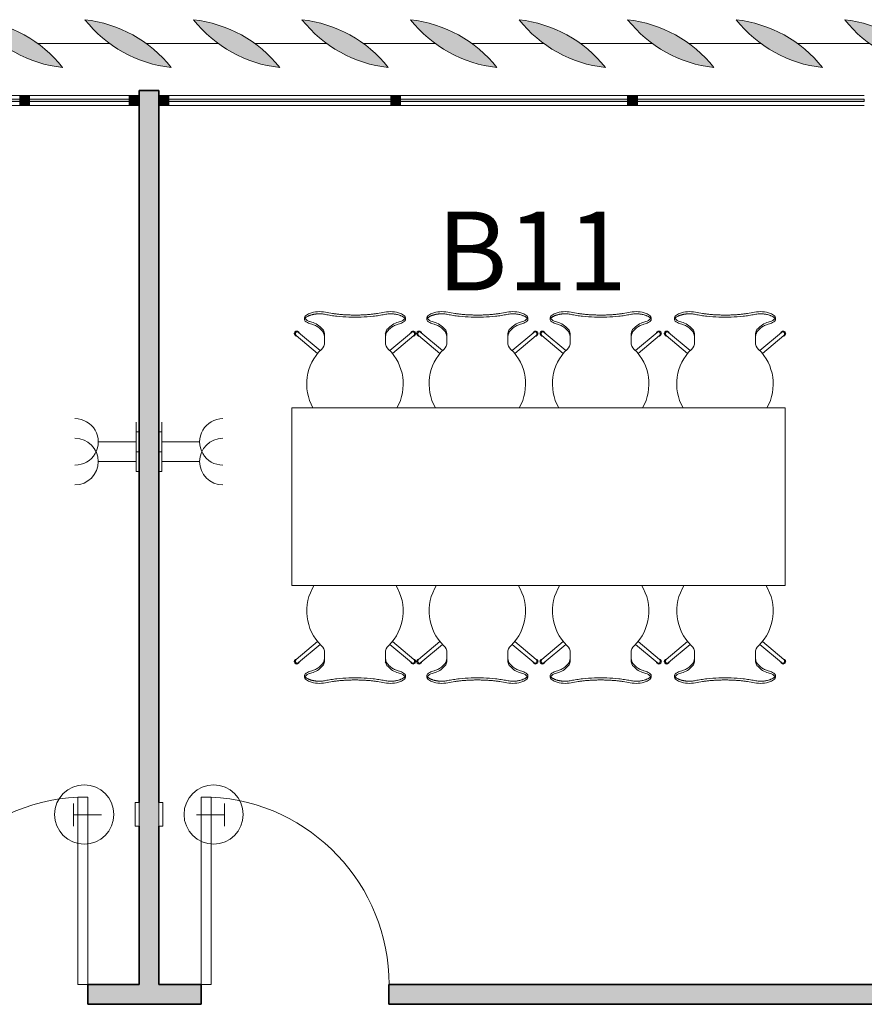
# Model space of a CAD drawing. Units: metres. Extents: x 427239 to 427634, y 4578322 to 4578457.
# Drawn here: x 427468 to 427472, y 4578421 to 4578426 of the extents above; entities that cross this region are included whole.
import ezdxf

# ---------------------------------------------------------------- set-up
doc = ezdxf.new("R2010")
doc.units = ezdxf.units.M
for name, color, linetype, lineweight in [('GV_HALL 2 - 00-Auxiliar Joinery', 251, 'Continuous', 9), ('GV_HALL 2 - 1-Joinery', 4, 'Continuous', 9), ('GV_HALL 2 - 1-Partition Wall', 2, 'Continuous', 35), ('GV_HALL 2 - 2-Furniture', 251, 'Continuous', 9), ('GV_HALL 2 - 2-Hatch Walls', 252, 'Continuous', 9), ('GV_HALL 2 - 2-Projection', 252, 'Continuous', 9), ('GV_HALL 2 - 5-Symbology MEP', 1, 'Continuous', 9), ('GV_HALL 2 - 5-Text Rooms', 1, 'Continuous', 9), ('GV_HALL 2 - 6-Electric Elements', 192, 'Continuous', 5)]:
    doc.layers.add(name, color=color, linetype=linetype, lineweight=lineweight)
doc.styles.add('Arial_2', font='arial.ttf', dxfattribs={"height": 0.4})

# ---------------------------------------------------------------- blocks, each defined once
blk = doc.blocks.new('EI-ELEC-EQPM-UNDF-MonophasicTap_1F_Wall - EI-ELEC-EQPM-UNDF-MonophasicTap_1F_Wall-4363972-DWG-PV2_P2_R1270')
at = {"layer": 'GV_HALL 2 - 6-Electric Elements'}
for p, q in [((-0.05, 0.015), (0.05, 0.015)), ((-0.05, 0.015), (-0.05, 0)), ((0.05, 0.015), (0.05, 0))]:
    blk.add_line(p, q, dxfattribs=at)
blk = doc.blocks.new('EI-ELEC-EQPM-UNDF-Thermostat - EI-ELEC-EQPM-UNDF-Thermostat-V28-DWG-PV2_P2_R1270')
at = {"layer": 'GV_HALL 2 - 6-Electric Elements'}
for p, q in [((-0.06, 0), (0.06, 0)), ((-0.06, 0), (-0.06, -0.02)), ((0.06, -0.02), (-0.06, -0.02)), ((0.06, 0), (0.06, -0.02))]:
    blk.add_line(p, q, dxfattribs=at)
blk = doc.blocks.new('EI-ELEC-EQPM-UNDF-MonophasicTap_1F_Wall - EI-ELEC-EQPM-UNDF-MonophasicTap_1F_Wall-V1-DWG-PV2_P2_R1270')
at = {"layer": 'GV_HALL 2 - 6-Electric Elements'}
for p, q in [((-0.05, 0), (-0.05, -0.015)), ((0.05, -0.015), (-0.05, -0.015)), ((0.05, 0), (0.05, -0.015))]:
    blk.add_line(p, q, dxfattribs=at)
blk = doc.blocks.new('EI-ELEC-EQPM-UNDF-Thermostat - EI-ELEC-EQPM-UNDF-Thermostat-V27-DWG-PV2_P2_R1270')
at = {"layer": 'GV_HALL 2 - 6-Electric Elements'}
for p, q in [((-0.06, 0.02), (0.06, 0.02)), ((-0.06, 0.02), (-0.06, 0)), ((0.06, 0.02), (0.06, 0)), ((0.06, 0), (-0.06, 0))]:
    blk.add_line(p, q, dxfattribs=at)
blk = doc.blocks.new('PV2-EP-MEP_rvt-1-DWG-PV2_P2_R1270')
at = {"layer": 'GV_HALL 2 - 5-Symbology MEP'}
for p, q in [((427468.3039, 4578424.312), (427468.3039, 4578424.412)), ((427468.4339, 4578424.312), (427468.4339, 4578424.412)), ((427468.3039, 4578424.312), (427468.112, 4578424.312)), ((427468.3039, 4578424.312), (427468.2039, 4578424.312)), ((427468.3039, 4578424.212), (427468.3039, 4578424.312)), ((427468.4339, 4578424.212), (427468.4339, 4578424.312)), ((427468.4339, 4578424.312), (427468.5339, 4578424.312)), ((427468.4339, 4578424.312), (427468.6257, 4578424.312)), ((427468.3039, 4578424.212), (427468.112, 4578424.212)), ((427468.3039, 4578424.212), (427468.2039, 4578424.212)), ((427468.4339, 4578424.212), (427468.5339, 4578424.212)), ((427468.4339, 4578424.212), (427468.6257, 4578424.212)), ((427467.9869, 4578422.4801), (427467.9869, 4578422.3653)), ((427468.7509, 4578422.4801), (427468.7509, 4578422.3653)), ((427467.9869, 4578422.4227), (427468.1284, 4578422.4227)), ((427468.7509, 4578422.4227), (427468.6093, 4578422.4227))]:
    blk.add_line(p, q, dxfattribs=at)
for centre, start, end in [((427467.9941, 4578424.212), 270, 90), ((427468.7437, 4578424.212), 90, 270)]:
    blk.add_arc(centre, 0.1179, start, end, dxfattribs=at)
for centre, major_axis, start_param, end_param in [((427467.9941, 4578424.312), (0.0116, 0.1174), 3.24029, 6.381883), ((427468.7437, 4578424.312), (-0.0103, 0.1175), 6.195849, 9.337442)]:
    blk.add_ellipse(centre, major_axis=major_axis, ratio=1, start_param=start_param, end_param=end_param, dxfattribs=at)
for centre in [(427468.0411, 4578422.4239), (427468.6967, 4578422.4239)]:
    blk.add_ellipse(centre, major_axis=(0.15, 0), ratio=1, dxfattribs=at)
for name, p, rotation in [('EI-ELEC-EQPM-UNDF-MonophasicTap_1F_Wall - EI-ELEC-EQPM-UNDF-MonophasicTap_1F_Wall-4363972-DWG-PV2_P2_R1270', (427468.3189, 4578424.312), 90.00000000000007), ('EI-ELEC-EQPM-UNDF-MonophasicTap_1F_Wall - EI-ELEC-EQPM-UNDF-MonophasicTap_1F_Wall-V1-DWG-PV2_P2_R1270', (427468.4189, 4578424.312), 90.00000000000044), ('EI-ELEC-EQPM-UNDF-MonophasicTap_1F_Wall - EI-ELEC-EQPM-UNDF-MonophasicTap_1F_Wall-4363972-DWG-PV2_P2_R1270', (427468.3189, 4578424.212), 90.00000000000007), ('EI-ELEC-EQPM-UNDF-MonophasicTap_1F_Wall - EI-ELEC-EQPM-UNDF-MonophasicTap_1F_Wall-V1-DWG-PV2_P2_R1270', (427468.4189, 4578424.212), 90.00000000000044), ('EI-ELEC-EQPM-UNDF-Thermostat - EI-ELEC-EQPM-UNDF-Thermostat-V28-DWG-PV2_P2_R1270', (427468.3189, 4578422.4239), 270.0000000000011), ('EI-ELEC-EQPM-UNDF-Thermostat - EI-ELEC-EQPM-UNDF-Thermostat-V27-DWG-PV2_P2_R1270', (427468.4189, 4578422.4239), 269.9999999999995)]:
    blk.add_blockref(name, p, dxfattribs=dict(rotation=rotation))
blk = doc.blocks.new('PV2-EP-STR_rvt-1-DWG-PV2_P2_R1270')
at = {"layer": 'GV_HALL 2 - 2-Projection'}
for p, q in [((427468.1708, 4578426.3299), (427467.8051, 4578426.3299)), ((427468.7208, 4578426.3299), (427468.3551, 4578426.3299)), ((427469.2708, 4578426.3299), (427468.9051, 4578426.3299)), ((427469.8208, 4578426.3299), (427469.4551, 4578426.3299)), ((427470.3708, 4578426.3299), (427470.0051, 4578426.3299)), ((427470.9208, 4578426.3299), (427470.5551, 4578426.3299)), ((427471.4708, 4578426.3299), (427471.1051, 4578426.3299)), ((427472.0208, 4578426.3299), (427471.6551, 4578426.3299))]:
    blk.add_line(p, q, dxfattribs=at)
blk = doc.blocks.new('System Panel - A-WALL-CURTAIN-PANEL-GLASS-7147555-DWG-PV2_P2_R1270')
at = {"layer": 'GV_HALL 2 - 00-Auxiliar Joinery'}
blk.add_hatch(color=256, dxfattribs=at).paths.add_polyline_path([(0.5625, -0.006), (0.5625, 0.006), (-0.5625, 0.006), (-0.5625, -0.006), (-0.2531, -0.006)], flags=0)
at = {"layer": 'GV_HALL 2 - 1-Joinery'}
for p, q in [((0.5625, 0.006), (-0.5625, 0.006)), ((-0.5625, 0.006), (-0.5625, -0.006)), ((0.5625, -0.006), (0.5625, 0.006)), ((-0.5625, -0.006), (0.5625, -0.006))]:
    blk.add_line(p, q, dxfattribs=at)
blk = doc.blocks.new('System Panel - A-WALL-CURTAIN-PANEL-GLASS-7147594-DWG-PV2_P2_R1270')
at = {"layer": 'GV_HALL 2 - 00-Auxiliar Joinery'}
blk.add_hatch(color=256, dxfattribs=at).paths.add_polyline_path([(0.575, 0.006), (-0.575, 0.006), (-0.575, -0.006), (0.575, -0.006)], flags=0)
at = {"layer": 'GV_HALL 2 - 1-Joinery'}
for p, q in [((0.575, 0.006), (-0.575, 0.006)), ((-0.575, 0.006), (-0.575, -0.006)), ((0.575, -0.006), (0.575, 0.006)), ((-0.575, -0.006), (0.575, -0.006))]:
    blk.add_line(p, q, dxfattribs=at)
blk = doc.blocks.new('System Panel - A-WALL-CURTAIN-PANEL-GLASS-7147603-DWG-PV2_P2_R1270')
at = {"layer": 'GV_HALL 2 - 00-Auxiliar Joinery'}
blk.add_hatch(color=256, dxfattribs=at).paths.add_polyline_path([(0.2525, -0.006), (0.2525, 0.006), (-0.2525, 0.006), (-0.2525, -0.006)], flags=0)
at = {"layer": 'GV_HALL 2 - 1-Joinery'}
for p, q in [((0.2525, 0.006), (-0.2525, 0.006)), ((-0.2525, 0.006), (-0.2525, -0.006)), ((0.2525, -0.006), (0.2525, 0.006)), ((-0.2525, -0.006), (0.2525, -0.006))]:
    blk.add_line(p, q, dxfattribs=at)
blk = doc.blocks.new('Rectangular Mullion - 50mm x 50mm-7147595-DWG-PV2_P2_R1270')
at = {"layer": 'GV_HALL 2 - 00-Auxiliar Joinery'}
blk.add_hatch(color=256, dxfattribs=at).paths.add_polyline_path([(0, 0.025), (0, -0.025), (-0.05, -0.025), (-0.05, 0.025)], flags=0)
at = {"layer": 'GV_HALL 2 - 1-Joinery'}
for p, q in [((-0.05, 0.025), (0, 0.025)), ((-0.05, -0.025), (-0.05, 0.025)), ((0, 0.025), (0, -0.025)), ((0, -0.025), (-0.05, -0.025))]:
    blk.add_line(p, q, dxfattribs=at)
blk = doc.blocks.new('Rectangular Mullion - 50mm x 50mm-7147053-DWG-PV2_P2_R1270')
at = {"layer": 'GV_HALL 2 - 00-Auxiliar Joinery'}
for p, q in [((427533.4914, 4578426.067), (427532.3664, 4578426.067)), ((427533.4914, 4578426.017), (427532.3664, 4578426.017))]:
    blk.add_line(p, q, dxfattribs=at)
blk = doc.blocks.new('Rectangular Mullion - 50mm x 50mm-7147596-DWG-PV2_P2_R1270')
at = {"layer": 'GV_HALL 2 - 00-Auxiliar Joinery'}
blk.add_hatch(color=256, dxfattribs=at).paths.add_polyline_path([(-0.05, 0.025), (-0.05, -0.025), (0, -0.025), (0, 0.025)], flags=0)
at = {"layer": 'GV_HALL 2 - 1-Joinery'}
for p, q in [((0, 0.025), (-0.05, 0.025)), ((-0.05, 0.025), (-0.05, -0.025)), ((0, -0.025), (0, 0.025)), ((-0.05, -0.025), (0, -0.025))]:
    blk.add_line(p, q, dxfattribs=at)
blk = doc.blocks.new('Rectangular Mullion - 50mm x 50mm-7147056-DWG-PV2_P2_R1270')
at = {"layer": 'GV_HALL 2 - 00-Auxiliar Joinery'}
for p, q in [((427534.6914, 4578426.067), (427533.5414, 4578426.067)), ((427534.6914, 4578426.017), (427533.5414, 4578426.017))]:
    blk.add_line(p, q, dxfattribs=at)
blk = doc.blocks.new('Rectangular Mullion - 50mm x 50mm-7147569-DWG-PV2_P2_R1270')
at = {"layer": 'GV_HALL 2 - 00-Auxiliar Joinery'}
for p, q in [((427468.2689, 4578426.067), (427467.7639, 4578426.067)), ((427468.2689, 4578426.017), (427467.7639, 4578426.017))]:
    blk.add_line(p, q, dxfattribs=at)
blk = doc.blocks.new('Rectangular Mullion - 50mm x 50mm-7147554-DWG-PV2_P2_R1270')
at = {"layer": 'GV_HALL 2 - 00-Auxiliar Joinery'}
blk.add_hatch(color=256, dxfattribs=at).paths.add_polyline_path([(0.025, 0.025), (0.025, -0.025), (-0.025, -0.025), (-0.025, 0.025)], flags=0)
at = {"layer": 'GV_HALL 2 - 1-Joinery'}
for p, q in [((-0.025, 0.025), (0.025, 0.025)), ((-0.025, -0.025), (-0.025, 0.025)), ((0.025, 0.025), (0.025, -0.025)), ((0.025, -0.025), (-0.025, -0.025))]:
    blk.add_line(p, q, dxfattribs=at)
blk = doc.blocks.new('A-DOOR-SINGLEDOOR - A-DOOR-SINGLEDOOR_WHITE_2460x945-6901726-DWG-PV2_P2_R1270')
at = {"layer": 'GV_HALL 2 - 1-Joinery'}
for p, q in [((0.424, -0.05), (0.424, -1.0003)), ((0.475, -0.05), (0.424, -0.05)), ((0.475, -0.05), (0.475, -1.0003)), ((0.475, -1.0003), (0.424, -1.0003))]:
    blk.add_line(p, q, dxfattribs=at)
blk.add_arc((0.475, -0.05), 0.9517, 180, 266.9281, dxfattribs=at)
blk = doc.blocks.new('A-DOOR-SINGLEDOOR - A-DOOR-SINGLEDOOR_WHITE_2460x945-6902968-DWG-PV2_P2_R1270')
at = {"layer": 'GV_HALL 2 - 1-Joinery'}
for p, q in [((0.424, 0.05), (0.424, 1.0003)), ((0.475, 1.0003), (0.424, 1.0003)), ((0.475, 0.05), (0.475, 1.0003)), ((0.475, 0.05), (0.424, 0.05))]:
    blk.add_line(p, q, dxfattribs=at)
blk.add_arc((0.475, 0.05), 0.9517, 93.0719, 180, dxfattribs=at)
blk = doc.blocks.new('A-FURNITURE-OFFICETABLE - A-FURNITURE-OFFICETABLE_2500X900-6919369-DWG-PV2_P2_R1270')
at = {"layer": 'GV_HALL 2 - 2-Furniture'}
for p, q in [((-1.25, -0.45), (-1.25, 0.45)), ((-1.25, 0.45), (1.25, 0.45)), ((1.25, 0.45), (1.25, -0.45)), ((1.25, -0.45), (-1.25, -0.45))]:
    blk.add_line(p, q, dxfattribs=at)
blk = doc.blocks.new('A-FURNITURE-CHAIR - A-FURNITURE-CHAIR-10078186-DWG-PV2_P2_R1270')
at = {"layer": 'GV_HALL 2 - 2-Furniture'}
for p, q in [((-0.2987, 0.119), (-0.1895, 0.2106)), ((0.2987, 0.119), (0.1895, 0.2106)), ((-0.1763, 0.1956), (-0.2859, 0.1036)), ((-0.1539, 0.1332), (-0.1539, 0.1525)), ((0.1539, 0.1332), (0.1539, 0.1525)), ((0.1763, 0.1956), (0.2859, 0.1036)), ((-0.1539, 0.1083), (-0.1539, 0.1332)), ((0.1539, 0.1332), (0.1539, 0.1083)), ((-0.2557, 0.0293), (-0.2557, 0.0393)), ((0.2557, 0.0293), (0.2557, 0.0393))]:
    blk.add_line(p, q, dxfattribs=at)
for centre, radius, start, end in [((0, 0.3649), 0.2444, 147.5803, 225.8564), ((0, 0.3649), 0.2444, 314.1436, 32.4197), ((-0.1798, 0.1417), 0.1433, 249.2601, 282.0778), ((0.1798, 0.1417), 0.1433, 257.9222, 290.7399)]:
    blk.add_arc(centre, radius, start, end, dxfattribs=at)
for centre, major_axis, ratio, start_param, end_param in [((-0.2039, 0.1525), (0.0472, 0.0164), 1, 5.949242, 6.782277), ((0.2039, 0.1525), (-0.0472, 0.0164), 1, 5.784093, 6.617128), ((-0.2956, 0.1085), (0.0086, 0.00837), 1, 1.312312, 4.82335), ((-0.2923, 0.1113), (-0.0058, 0.0105), 1, 5.891381, 10.204345), ((-0.2923, 0.1113), (0.00423, 0.00906), 1, 1.134464, 4.276057), ((-0.1684, 0.1438), (0, 0.0578), 0.319125, 3.486574, 4.051781), ((0.1684, 0.1438), (0, 0.0578), 0.319125, 2.231404, 2.796612), ((0.2923, 0.1113), (0.0058, 0.0105), 1, 2.362026, 6.67499), ((0.2923, 0.1113), (-0.00423, 0.00906), 1, 2.007129, 5.148721), ((0.2956, 0.1085), (-0.0086, 0.00837), 1, 1.459835, 4.970873), ((-0.1955, -0.0249), (0.0325, 0.0845), 1, 0.758927, 1.03853), ((-0.2061, -0.0004), (0.0627, 0.0122), 1, 1.588163, 1.762884), ((-0.2075, -0.4913), (0, 0.5447), 0.319125, 0.067081, 0.127439), ((-0.2332, 0.7089), (0, 0.6583), 0.319125, 3.208674, 3.486574), ((0.2332, 0.7089), (0, 0.6583), 0.319125, 2.796612, 3.074511), ((0.2075, -0.4913), (0, 0.5447), 0.319125, 6.155746, 6.216104), ((0.2061, -0.0004), (-0.0627, 0.0122), 1, 4.5203, 4.695021), ((0.1955, -0.0249), (-0.0325, 0.0845), 1, 5.244656, 5.524259), ((-0.2427, 0.0298), (0.0131, 0.0005), 1, 3.136058, 3.965556), ((-0.2058, -0.5332), (0, 0.5869), 0.319125, 0.127439, 0.260291), ((-0.206, 0.0726), (0.0661, 0.0212), 1, 3.693714, 4.040002), ((0.2058, -0.5332), (0, 0.5869), 0.319125, 6.022902, 6.155746), ((0.206, 0.0726), (-0.0661, 0.0212), 1, 2.243182, 2.58947), ((0.2427, 0.0298), (-0.0131, 0.0005), 1, 2.317629, 3.147127)]:
    blk.add_ellipse(centre, major_axis=major_axis, ratio=ratio, start_param=start_param, end_param=end_param, dxfattribs=at)
for points in [[(-0.1632, 0.0989), (-0.1624, 0.0998), (-0.1609, 0.102), (-0.1588, 0.1065), (-0.1571, 0.112), (-0.1556, 0.1185), (-0.1545, 0.1256), (-0.154, 0.1306), (-0.1539, 0.1332)], [(0.1632, 0.0989), (0.1624, 0.0998), (0.1609, 0.102), (0.1588, 0.1065), (0.1571, 0.112), (0.1556, 0.1185), (0.1545, 0.1256), (0.154, 0.1306), (0.1539, 0.1332)], [(-0.2194, 0.0621), (-0.213, 0.0634), (-0.2003, 0.068), (-0.1815, 0.0803), (-0.1693, 0.0921), (-0.1632, 0.0989)], [(0.2194, 0.0621), (0.213, 0.0634), (0.2003, 0.068), (0.1815, 0.0803), (0.1693, 0.0921), (0.1632, 0.0989)]]:
    blk.add_open_spline(points, degree=3, dxfattribs=at)
for points, knots in [([(-0.1499, 0.0126), (-0.153, 0.0119), (-0.1592, 0.0108), (-0.1687, 0.0098), (-0.177, 0.0094), (-0.1837, 0.0094), (-0.1886, 0.0096), (-0.1935, 0.0099), (-0.1984, 0.0104), (-0.2032, 0.0111), (-0.2078, 0.0118), (-0.2123, 0.0127), (-0.2167, 0.0138), (-0.2209, 0.0149), (-0.2252, 0.0162), (-0.2296, 0.0178), (-0.234, 0.0195), (-0.238, 0.0214), (-0.2429, 0.024), (-0.247, 0.0267), (-0.2502, 0.0294), (-0.2522, 0.0314), (-0.2538, 0.0335), (-0.2553, 0.0361), (-0.2564, 0.0406), (-0.2544, 0.044), (-0.2518, 0.046)], [0, 0, 0, 0, 0.055556, 0.111111, 0.166667, 0.194444, 0.222222, 0.25, 0.277778, 0.305556, 0.333333, 0.361111, 0.388889, 0.416667, 0.444444, 0.479167, 0.513889, 0.548611, 0.583333, 0.652778, 0.6875, 0.722222, 0.756944, 0.791667, 0.861111, 1, 1, 1, 1]), ([(0.1499, 0.0126), (0.1406, 0.0146), (0.1217, 0.018), (0.0823, 0.0231), (0.0312, 0.0266), (-0.0312, 0.0266), (-0.0823, 0.0231), (-0.1217, 0.018), (-0.1406, 0.0146), (-0.1499, 0.0126)], [0, 0, 0, 0, 0.1, 0.2, 0.4, 0.6, 0.8, 0.9, 1, 1, 1, 1]), ([(0.1499, 0.0015), (0.138, 0.0039), (0.1201, 0.0071), (0.0956, 0.0104), (0.077, 0.0124), (0.0581, 0.0139), (0.0388, 0.015), (0.0226, 0.0155), (0.0096, 0.0157), (-0.0032, 0.0157), (-0.0193, 0.0156), (-0.0388, 0.015), (-0.0581, 0.0139), (-0.077, 0.0124), (-0.0956, 0.0104), (-0.1201, 0.0071), (-0.138, 0.0039), (-0.1499, 0.0015)], [0, 0, 0, 0, 0.125, 0.1875, 0.25, 0.3125, 0.375, 0.4375, 0.46875, 0.5, 0.5625, 0.625, 0.6875, 0.75, 0.8125, 0.875, 1, 1, 1, 1]), ([(0.2518, 0.046), (0.2528, 0.0452), (0.2545, 0.0435), (0.2558, 0.0408), (0.2558, 0.0383), (0.2552, 0.0362), (0.2545, 0.0347), (0.2535, 0.0331), (0.2522, 0.0314), (0.2506, 0.0298), (0.2482, 0.0276), (0.2444, 0.0249), (0.2396, 0.0222), (0.2348, 0.0199), (0.2305, 0.0181), (0.2259, 0.0164), (0.2193, 0.0144), (0.212, 0.0126), (0.2044, 0.0112), (0.1984, 0.0104), (0.1923, 0.0098), (0.1862, 0.0095), (0.1799, 0.0094), (0.1715, 0.0096), (0.1615, 0.0105), (0.1537, 0.0118), (0.1499, 0.0126)], [0, 0, 0, 0, 0.055556, 0.111111, 0.166667, 0.194444, 0.222222, 0.25, 0.277778, 0.305556, 0.333333, 0.388889, 0.444444, 0.479167, 0.513889, 0.548611, 0.583333, 0.652778, 0.6875, 0.722222, 0.756944, 0.791667, 0.826389, 0.861111, 0.930556, 1, 1, 1, 1])]:
    blk.add_open_spline(points, degree=3, knots=knots, dxfattribs=at)
blk = doc.blocks.new('A-FURNITURE-CHAIR - A-FURNITURE-CHAIR-6920899-DWG-PV2_P2_R1270')
at = {"layer": 'GV_HALL 2 - 2-Furniture'}
for p, q in [((-0.2557, -0.0293), (-0.2557, -0.0393)), ((0.2557, -0.0293), (0.2557, -0.0393)), ((-0.2987, -0.119), (-0.1895, -0.2106)), ((-0.1763, -0.1956), (-0.2859, -0.1036)), ((-0.1539, -0.1083), (-0.1539, -0.1332)), ((-0.1539, -0.1332), (-0.1539, -0.1525)), ((0.1539, -0.1332), (0.1539, -0.1083)), ((0.1539, -0.1332), (0.1539, -0.1525)), ((0.1763, -0.1956), (0.2859, -0.1036)), ((0.2987, -0.119), (0.1895, -0.2106))]:
    blk.add_line(p, q, dxfattribs=at)
for centre, radius, start, end in [((-0.1798, -0.1417), 0.1433, 77.9222, 110.7399), ((0.1798, -0.1417), 0.1433, 69.2601, 102.0778), ((0, -0.3649), 0.2444, 134.1436, 209.4907), ((0, -0.3649), 0.2444, 330.5093, 45.8564)]:
    blk.add_arc(centre, radius, start, end, dxfattribs=at)
for centre, major_axis, ratio, start_param, end_param in [((-0.2427, -0.0298), (-0.0131, 0.0005), 1, 5.459221, 6.28872), ((-0.2058, 0.5332), (0, 0.5869), 0.319125, 2.881302, 3.014154), ((-0.1955, 0.0249), (-0.0325, 0.0845), 1, 2.103063, 2.382666), ((-0.206, -0.0726), (-0.0661, 0.0212), 1, 5.384775, 5.731063), ((-0.2075, 0.4913), (0, 0.5447), 0.319125, 3.014154, 3.074511), ((0.2075, 0.4913), (0, 0.5447), 0.319125, 3.208674, 3.269032), ((0.2058, 0.5332), (0, 0.5869), 0.319125, 3.269032, 3.401876), ((0.1955, 0.0249), (0.0325, 0.0845), 1, 3.90052, 4.180123), ((0.206, -0.0726), (0.0661, 0.0212), 1, 0.552122, 0.89841), ((0.2427, -0.0298), (0.0131, 0.0005), 1, 6.27765, 7.107149), ((-0.2956, -0.1085), (-0.0086, 0.00837), 1, 4.601428, 8.112466), ((-0.2923, -0.1113), (0.0058, 0.0105), 1, 5.503619, 9.816583), ((-0.2061, 0.0004), (-0.0627, 0.0122), 1, 1.378708, 1.553429), ((-0.2332, -0.7089), (0, 0.6583), 0.319125, 5.938204, 6.216104), ((-0.1684, -0.1438), (0, 0.0578), 0.319125, 5.372997, 5.938204), ((0.1684, -0.1438), (0, 0.0578), 0.319125, 0.344981, 0.910188), ((0.2332, -0.7089), (0, 0.6583), 0.319125, 0.067081, 0.344981), ((0.2061, 0.0004), (0.0627, 0.0122), 1, 4.729756, 4.904477), ((0.2923, -0.1113), (-0.0058, 0.0105), 1, 2.749788, 7.062752), ((0.2956, -0.1085), (0.0086, 0.00837), 1, 4.453905, 7.964943), ((-0.2923, -0.1113), (-0.00423, 0.00906), 1, 5.148721, 8.290314), ((0.2923, -0.1113), (0.00423, 0.00906), 1, 4.276057, 7.417649), ((-0.2039, -0.1525), (-0.0472, 0.0164), 1, 2.6425, 3.475536), ((0.2039, -0.1525), (0.0472, 0.0164), 1, 2.807649, 3.640684)]:
    blk.add_ellipse(centre, major_axis=major_axis, ratio=ratio, start_param=start_param, end_param=end_param, dxfattribs=at)
for points, knots in [([(-0.1499, -0.0126), (-0.153, -0.0119), (-0.1592, -0.0108), (-0.1687, -0.0098), (-0.177, -0.0094), (-0.1837, -0.0094), (-0.1886, -0.0096), (-0.1935, -0.0099), (-0.1984, -0.0104), (-0.2032, -0.0111), (-0.2078, -0.0118), (-0.2123, -0.0127), (-0.2167, -0.0138), (-0.2209, -0.0149), (-0.2252, -0.0162), (-0.2296, -0.0178), (-0.234, -0.0195), (-0.238, -0.0214), (-0.2429, -0.024), (-0.247, -0.0267), (-0.2502, -0.0294), (-0.2522, -0.0314), (-0.2538, -0.0335), (-0.2553, -0.0361), (-0.2564, -0.0406), (-0.2544, -0.044), (-0.2518, -0.046)], [0, 0, 0, 0, 0.055556, 0.111111, 0.166667, 0.194444, 0.222222, 0.25, 0.277778, 0.305556, 0.333333, 0.361111, 0.388889, 0.416667, 0.444444, 0.479167, 0.513889, 0.548611, 0.583333, 0.652778, 0.6875, 0.722222, 0.756944, 0.791667, 0.861111, 1, 1, 1, 1]), ([(0.1499, -0.0015), (0.138, -0.0039), (0.1201, -0.0071), (0.0956, -0.0104), (0.077, -0.0124), (0.0581, -0.0139), (0.0388, -0.015), (0.0226, -0.0155), (0.0096, -0.0157), (-0.0032, -0.0157), (-0.0193, -0.0156), (-0.0388, -0.015), (-0.0581, -0.0139), (-0.077, -0.0124), (-0.0956, -0.0104), (-0.1201, -0.0071), (-0.138, -0.0039), (-0.1499, -0.0015)], [0, 0, 0, 0, 0.125, 0.1875, 0.25, 0.3125, 0.375, 0.4375, 0.46875, 0.5, 0.5625, 0.625, 0.6875, 0.75, 0.8125, 0.875, 1, 1, 1, 1]), ([(0.1499, -0.0126), (0.1406, -0.0146), (0.1217, -0.018), (0.0823, -0.0231), (0.0312, -0.0266), (-0.0312, -0.0266), (-0.0823, -0.0231), (-0.1217, -0.018), (-0.1406, -0.0146), (-0.1499, -0.0126)], [0, 0, 0, 0, 0.1, 0.2, 0.4, 0.6, 0.8, 0.9, 1, 1, 1, 1]), ([(0.2518, -0.046), (0.2528, -0.0452), (0.2545, -0.0435), (0.2558, -0.0408), (0.2558, -0.0383), (0.2552, -0.0362), (0.2545, -0.0347), (0.2535, -0.0331), (0.2522, -0.0314), (0.2506, -0.0298), (0.2482, -0.0276), (0.2444, -0.0249), (0.2396, -0.0222), (0.2348, -0.0199), (0.2305, -0.0181), (0.2259, -0.0164), (0.2193, -0.0144), (0.212, -0.0126), (0.2044, -0.0112), (0.1984, -0.0104), (0.1923, -0.0098), (0.1862, -0.0095), (0.1799, -0.0094), (0.1715, -0.0096), (0.1615, -0.0105), (0.1537, -0.0118), (0.1499, -0.0126)], [0, 0, 0, 0, 0.055556, 0.111111, 0.166667, 0.194444, 0.222222, 0.25, 0.277778, 0.305556, 0.333333, 0.388889, 0.444444, 0.479167, 0.513889, 0.548611, 0.583333, 0.652778, 0.6875, 0.722222, 0.756944, 0.791667, 0.826389, 0.861111, 0.930556, 1, 1, 1, 1])]:
    blk.add_open_spline(points, degree=3, knots=knots, dxfattribs=at)
for points in [[(-0.2194, -0.0621), (-0.213, -0.0634), (-0.2003, -0.068), (-0.1815, -0.0803), (-0.1693, -0.0921), (-0.1632, -0.0989)], [(-0.1632, -0.0989), (-0.1624, -0.0998), (-0.1609, -0.102), (-0.1588, -0.1065), (-0.1571, -0.112), (-0.1556, -0.1185), (-0.1545, -0.1256), (-0.154, -0.1306), (-0.1539, -0.1332)], [(0.1632, -0.0989), (0.1624, -0.0998), (0.1609, -0.102), (0.1588, -0.1065), (0.1571, -0.112), (0.1556, -0.1185), (0.1545, -0.1256), (0.154, -0.1306), (0.1539, -0.1332)], [(0.2194, -0.0621), (0.213, -0.0634), (0.2003, -0.068), (0.1815, -0.0803), (0.1693, -0.0921), (0.1632, -0.0989)]]:
    blk.add_open_spline(points, degree=3, dxfattribs=at)
blk = doc.blocks.new('Rectangular Mullion - Lattice-7187971-DWG-PV2_P2_R1270')
at = {"layer": 'GV_HALL 2 - 00-Auxiliar Joinery'}
blk.add_hatch(color=256, dxfattribs=at).paths.add_polyline_path([(0.2187, 0.1212), (0.1613, 0.0578), (0.0961, 0.0025), (0.0242, -0.0437), (-0.0531, -0.0802), (-0.1345, -0.1061), (-0.2187, -0.1212), (-0.1613, -0.0578), (-0.0961, -0.0025), (-0.0242, 0.0437), (0.0531, 0.0802), (0.1345, 0.1061)], flags=0)
at = {"layer": 'GV_HALL 2 - 1-Joinery'}
for centre, start, end in [((-0.2909, 0.5248), 276.3801, 321.6199), ((0.2909, -0.5248), 96.3801, 141.6199)]:
    blk.add_arc(centre, 0.65, start, end, dxfattribs=at)
blk = doc.blocks.new('PV2-EP-ARC_rvt-1-DWG-PV2_P2_R1270')
at = {"layer": 'GV_HALL 2 - 2-Hatch Walls'}
blk.add_hatch(color=256, dxfattribs=at).paths.add_polyline_path([(427468.4189, 4578421.562), (427468.4189, 4578426.092), (427468.3189, 4578426.092), (427468.3189, 4578421.562)], flags=0)
h = blk.add_hatch(color=256, dxfattribs=at)
h.paths.add_polyline_path([(427541.9064, 4578421.562), (427533.5114, 4578421.562), (427533.5114, 4578421.462), (427541.9064, 4578421.462)], flags=0)
h.paths.add_polyline_path([(427532.5614, 4578421.462), (427532.5614, 4578421.562), (427529.2814, 4578421.562), (427529.2814, 4578421.462), (427529.6525, 4578421.462)], flags=0)
h.paths.add_polyline_path([(427528.3314, 4578421.562), (427527.7164, 4578421.562), (427527.7164, 4578421.462), (427528.3314, 4578421.462)], flags=0)
h.paths.add_polyline_path([(427526.7664, 4578421.562), (427520.7164, 4578421.562), (427520.7164, 4578421.462), (427526.7664, 4578421.462)], flags=0)
h.paths.add_polyline_path([(427519.7664, 4578421.562), (427519.2064, 4578421.562), (427519.2064, 4578421.462), (427519.7664, 4578421.462)], flags=0)
h.paths.add_polyline_path([(427518.2564, 4578421.462), (427518.2564, 4578421.562), (427512.2114, 4578421.562), (427512.2114, 4578421.462), (427516.2391, 4578421.462)], flags=0)
h.paths.add_polyline_path([(427511.2614, 4578421.562), (427510.6714, 4578421.562), (427510.6714, 4578421.462), (427511.2614, 4578421.462)], flags=0)
h.paths.add_polyline_path([(427509.7214, 4578421.562), (427503.6639, 4578421.562), (427503.6639, 4578421.462), (427509.7214, 4578421.462)], flags=0)
h.paths.add_polyline_path([(427502.7139, 4578421.562), (427502.1239, 4578421.562), (427502.1239, 4578421.462), (427502.7139, 4578421.462)], flags=0)
h.paths.add_polyline_path([(427501.1739, 4578421.462), (427501.1739, 4578421.562), (427495.1339, 4578421.562), (427495.1339, 4578421.462), (427499.4723, 4578421.462)], flags=0)
h.paths.add_polyline_path([(427494.1839, 4578421.562), (427493.6139, 4578421.562), (427493.6139, 4578421.462), (427494.1839, 4578421.462)], flags=0)
h.paths.add_polyline_path([(427492.6639, 4578421.562), (427486.6389, 4578421.562), (427486.6389, 4578421.462), (427492.6639, 4578421.462)], flags=0)
h.paths.add_polyline_path([(427485.6889, 4578421.562), (427485.0989, 4578421.562), (427485.0989, 4578421.462), (427485.6889, 4578421.462)], flags=0)
h.paths.add_polyline_path([(427484.1489, 4578421.462), (427484.1489, 4578421.562), (427478.1989, 4578421.562), (427478.1989, 4578421.462), (427482.7056, 4578421.462)], flags=0)
h.paths.add_polyline_path([(427477.2489, 4578421.462), (427477.2489, 4578421.562), (427476.5739, 4578421.562), (427476.5739, 4578421.462)], flags=0)
h.paths.add_polyline_path([(427475.6239, 4578421.462), (427475.6239, 4578421.562), (427469.5839, 4578421.562), (427469.5839, 4578421.462), (427472.6455, 4578421.462)], flags=0)
h.paths.add_polyline_path([(427468.6339, 4578421.562), (427468.0589, 4578421.562), (427468.0589, 4578421.462), (427468.6339, 4578421.462)], flags=0)
h.paths.add_polyline_path([(427467.1089, 4578421.562), (427461.0789, 4578421.562), (427461.0789, 4578421.462), (427467.1089, 4578421.462)], flags=0)
h.paths.add_polyline_path([(427460.1289, 4578421.462), (427460.1289, 4578421.562), (427459.3989, 4578421.562), (427459.3989, 4578421.462)], flags=0)
h.paths.add_polyline_path([(427458.4489, 4578421.562), (427452.5589, 4578421.562), (427452.5589, 4578421.462), (427458.4489, 4578421.462)], flags=0)
h.paths.add_polyline_path([(427451.6089, 4578421.562), (427450.9539, 4578421.562), (427450.9539, 4578421.462), (427451.6089, 4578421.462)], flags=0)
h.paths.add_polyline_path([(427450.0039, 4578421.562), (427446.746, 4578421.562), (427446.746, 4578421.462), (427450.0039, 4578421.462)], flags=0)
at = {"layer": 'GV_HALL 2 - 1-Partition Wall'}
for p, q in [((427468.3189, 4578426.092), (427468.3189, 4578422.4839)), ((427468.4189, 4578426.092), (427468.3189, 4578426.092)), ((427468.4189, 4578422.4839), (427468.4189, 4578426.092)), ((427468.3189, 4578422.3639), (427468.3189, 4578421.562)), ((427468.4189, 4578421.562), (427468.4189, 4578422.3639)), ((427468.3189, 4578421.562), (427468.0589, 4578421.562)), ((427468.0589, 4578421.562), (427468.0589, 4578421.462)), ((427468.6339, 4578421.562), (427468.4189, 4578421.562)), ((427468.6339, 4578421.462), (427468.6339, 4578421.562)), ((427472.5489, 4578421.562), (427469.5839, 4578421.562)), ((427469.5839, 4578421.562), (427469.5839, 4578421.462)), ((427468.0589, 4578421.462), (427468.6339, 4578421.462)), ((427469.5839, 4578421.462), (427475.6239, 4578421.462))]:
    blk.add_line(p, q, dxfattribs=at)
at = {"extrusion": (0, 0, -1), "rotation": 180}
for name, p in [('Rectangular Mullion - Lattice-7187971-DWG-PV2_P2_R1270', (-427467.713, 4578426.3299)), ('Rectangular Mullion - Lattice-7187971-DWG-PV2_P2_R1270', (-427468.263, 4578426.3299)), ('Rectangular Mullion - Lattice-7187971-DWG-PV2_P2_R1270', (-427468.813, 4578426.3299)), ('Rectangular Mullion - Lattice-7187971-DWG-PV2_P2_R1270', (-427469.363, 4578426.3299)), ('Rectangular Mullion - Lattice-7187971-DWG-PV2_P2_R1270', (-427469.913, 4578426.3299)), ('Rectangular Mullion - Lattice-7187971-DWG-PV2_P2_R1270', (-427470.463, 4578426.3299)), ('Rectangular Mullion - Lattice-7187971-DWG-PV2_P2_R1270', (-427471.013, 4578426.3299)), ('Rectangular Mullion - Lattice-7187971-DWG-PV2_P2_R1270', (-427471.563, 4578426.3299)), ('Rectangular Mullion - Lattice-7187971-DWG-PV2_P2_R1270', (-427472.113, 4578426.3299)), ('Rectangular Mullion - 50mm x 50mm-7147554-DWG-PV2_P2_R1270', (-427467.7389, 4578426.042)), ('Rectangular Mullion - 50mm x 50mm-7147595-DWG-PV2_P2_R1270', (-427468.3189, 4578426.042)), ('Rectangular Mullion - 50mm x 50mm-7147554-DWG-PV2_P2_R1270', (-427469.6189, 4578426.042)), ('Rectangular Mullion - 50mm x 50mm-7147554-DWG-PV2_P2_R1270', (-427470.8189, 4578426.042))]:
    blk.add_blockref(name, p, dxfattribs=at)
for name, p in [('Rectangular Mullion - 50mm x 50mm-7147056-DWG-PV2_P2_R1270', (-66.9775, 0)), ('Rectangular Mullion - 50mm x 50mm-7147569-DWG-PV2_P2_R1270', (0, 0)), ('Rectangular Mullion - 50mm x 50mm-7147053-DWG-PV2_P2_R1270', (-63.8975, 0)), ('Rectangular Mullion - 50mm x 50mm-7147056-DWG-PV2_P2_R1270', (-63.8975, 0)), ('Rectangular Mullion - 50mm x 50mm-7147056-DWG-PV2_P2_R1270', (-62.6975, 0)), ('System Panel - A-WALL-CURTAIN-PANEL-GLASS-7147594-DWG-PV2_P2_R1270', (427467.1389, 4578426.042)), ('System Panel - A-WALL-CURTAIN-PANEL-GLASS-7147603-DWG-PV2_P2_R1270', (427468.0164, 4578426.042)), ('System Panel - A-WALL-CURTAIN-PANEL-GLASS-7147555-DWG-PV2_P2_R1270', (427469.0314, 4578426.042)), ('System Panel - A-WALL-CURTAIN-PANEL-GLASS-7147594-DWG-PV2_P2_R1270', (427470.2189, 4578426.042)), ('System Panel - A-WALL-CURTAIN-PANEL-GLASS-7147594-DWG-PV2_P2_R1270', (427471.4189, 4578426.042)), ('A-FURNITURE-CHAIR - A-FURNITURE-CHAIR-6920899-DWG-PV2_P2_R1270', (427469.4129, 4578424.9702)), ('A-FURNITURE-CHAIR - A-FURNITURE-CHAIR-6920899-DWG-PV2_P2_R1270', (427470.0329, 4578424.9702)), ('A-FURNITURE-CHAIR - A-FURNITURE-CHAIR-6920899-DWG-PV2_P2_R1270', (427470.6579, 4578424.9702)), ('A-FURNITURE-CHAIR - A-FURNITURE-CHAIR-6920899-DWG-PV2_P2_R1270', (427471.2879, 4578424.9702)), ('A-FURNITURE-OFFICETABLE - A-FURNITURE-OFFICETABLE_2500X900-6919369-DWG-PV2_P2_R1270', (427470.3429, 4578424.0349)), ('A-FURNITURE-CHAIR - A-FURNITURE-CHAIR-10078186-DWG-PV2_P2_R1270', (427469.4129, 4578423.0897)), ('A-FURNITURE-CHAIR - A-FURNITURE-CHAIR-10078186-DWG-PV2_P2_R1270', (427470.0329, 4578423.0897)), ('A-FURNITURE-CHAIR - A-FURNITURE-CHAIR-10078186-DWG-PV2_P2_R1270', (427470.6579, 4578423.0897)), ('A-FURNITURE-CHAIR - A-FURNITURE-CHAIR-10078186-DWG-PV2_P2_R1270', (427471.2879, 4578423.0897)), ('A-DOOR-SINGLEDOOR - A-DOOR-SINGLEDOOR_WHITE_2460x945-6902968-DWG-PV2_P2_R1270', (427467.5839, 4578421.512))]:
    blk.add_blockref(name, p)
at = {"rotation": 180}
for name, p in [('Rectangular Mullion - 50mm x 50mm-7147596-DWG-PV2_P2_R1270', (427468.4189, 4578426.042)), ('A-DOOR-SINGLEDOOR - A-DOOR-SINGLEDOOR_WHITE_2460x945-6901726-DWG-PV2_P2_R1270', (427469.1089, 4578421.512))]:
    blk.add_blockref(name, p, dxfattribs=at)

msp = doc.modelspace()

# ---------------------------------------------------------------- block references
for name in ['PV2-EP-ARC_rvt-1-DWG-PV2_P2_R1270', 'PV2-EP-MEP_rvt-1-DWG-PV2_P2_R1270', 'PV2-EP-STR_rvt-1-DWG-PV2_P2_R1270']:
    msp.add_blockref(name, (0, 0))

# ---------------------------------------------------------------- texts
at = {"layer": 'GV_HALL 2 - 5-Text Rooms', "insert": (427469.8271, 4578425.4791), "char_height": 0.4, "width": 1.210548, "attachment_point": 1, "style": 'Arial_2'}
msp.add_mtext('B11', dxfattribs=at)

doc.saveas('drawing.dxf')
